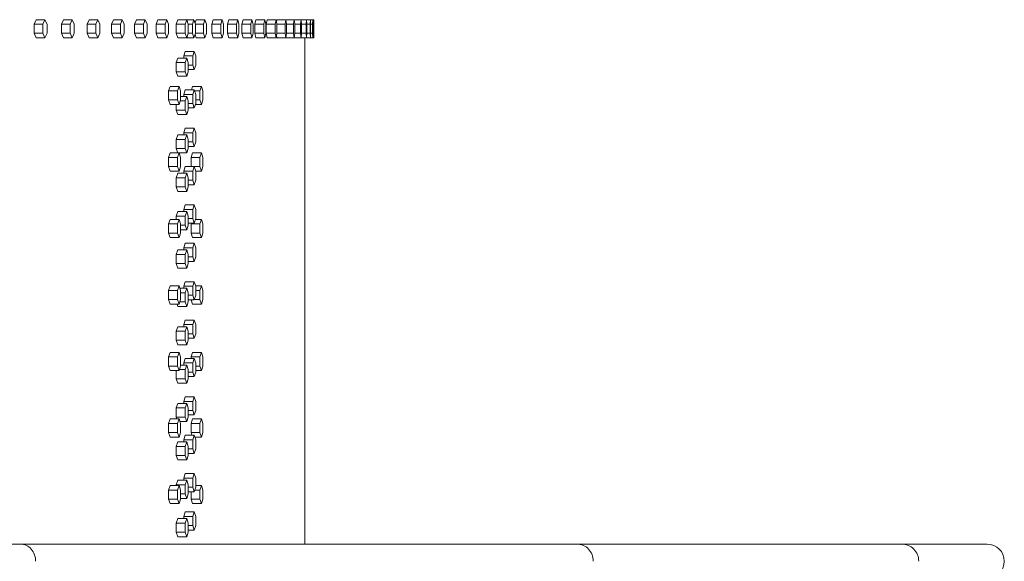
# Model space of a CAD drawing. Units: inches. Extents: x 100 to 2620, y 60 to 1700.
# Drawn here: x 1126 to 1180, y 886 to 916 of the extents above; entities that cross this region are included whole.
import ezdxf

# ---------------------------------------------------------------- set-up
doc = ezdxf.new("R2010")
doc.units = ezdxf.units.IN
doc.header["$LTSCALE"] = 80
doc.header["$MEASUREMENT"] = 0
doc.layers.add('Visible (ANSI)', color=7, linetype='Continuous', lineweight=15)

msp = doc.modelspace()

# ---------------------------------------------------------------- linework, layer by layer
at = {"layer": 'Visible (ANSI)'}
for p, q in [((1126.98736, 915.81199), (1127.11022, 916.06199)), ((1127.11022, 916.06199), (1127.58967, 916.06199)), ((1127.58967, 916.06199), (1127.46681, 915.81199)), ((1127.71253, 915.81199), (1127.58967, 916.06199)), ((1128.49193, 915.81199), (1128.60853, 916.06199)), ((1128.60853, 916.06199), (1129.09006, 916.06199)), ((1129.09006, 916.06199), (1128.97346, 915.81199)), ((1129.20666, 915.81199), (1129.09006, 916.06199)), ((1129.918, 915.81199), (1130.0283, 916.06199)), ((1130.0283, 916.06199), (1130.51181, 916.06199)), ((1130.51181, 916.06199), (1130.4015, 915.81199)), ((1130.62212, 915.81199), (1130.51181, 916.06199)), ((1131.26523, 915.81199), (1131.36923, 916.06199)), ((1131.36923, 916.06199), (1131.85459, 916.06199)), ((1131.85459, 916.06199), (1131.7506, 915.81199)), ((1131.95859, 915.81199), (1131.85459, 916.06199)), ((1132.53334, 915.81199), (1132.631, 916.06199)), ((1132.631, 916.06199), (1133.11812, 916.06199)), ((1133.11812, 916.06199), (1133.02046, 915.81199)), ((1133.21577, 915.81199), (1133.11812, 916.06199)), ((1133.72202, 915.81199), (1133.81332, 916.06199)), ((1133.81332, 916.06199), (1134.30208, 916.06199)), ((1134.30208, 916.06199), (1134.21078, 915.81199)), ((1134.39338, 915.81199), (1134.30208, 916.06199)), ((1134.83102, 915.81199), (1134.91594, 916.06199)), ((1134.91594, 916.06199), (1135.40623, 916.06199)), ((1135.40623, 916.06199), (1135.32131, 915.81199)), ((1135.40623, 916.06199), (1135.80332, 916.06199)), ((1135.49115, 915.81199), (1135.40623, 916.06199)), ((1135.80332, 916.06199), (1135.72082, 915.81199)), ((1135.88582, 915.81199), (1135.80332, 916.06199)), ((1135.86165, 915.88521), (1135.91727, 916.06199)), ((1135.91727, 916.06199), (1136.40895, 916.06199)), ((1136.40895, 916.06199), (1136.33029, 915.81199)), ((1136.48761, 915.81199), (1136.40895, 916.06199)), ((1136.78924, 915.81199), (1136.86148, 916.06199)), ((1136.86148, 916.06199), (1137.35447, 916.06199)), ((1137.35447, 916.06199), (1137.28223, 915.81199)), ((1137.42672, 915.81199), (1137.35447, 916.06199)), ((1137.65948, 915.81199), (1137.72529, 916.06199)), ((1137.72529, 916.06199), (1138.21948, 916.06199)), ((1138.21948, 916.06199), (1138.15367, 915.81199)), ((1138.28529, 915.81199), (1138.21948, 916.06199)), ((1138.44914, 915.81199), (1138.50851, 916.06199)), ((1138.50851, 916.06199), (1139.00379, 916.06199)), ((1139.00379, 916.06199), (1138.94442, 915.81199)), ((1139.06315, 915.81199), (1139.00379, 916.06199)), ((1139.15805, 915.81199), (1139.21095, 916.06199)), ((1139.21095, 916.06199), (1139.7072, 916.06199)), ((1139.7072, 916.06199), (1139.6543, 915.81199)), ((1139.7601, 915.81199), (1139.7072, 916.06199)), ((1139.78603, 915.81199), (1139.83246, 916.06199)), ((1139.83246, 916.06199), (1140.32958, 916.06199)), ((1140.32958, 916.06199), (1140.28315, 915.81199)), ((1140.376, 915.81199), (1140.32958, 916.06199)), ((1140.35286, 915.9366), (1140.3729, 916.06199)), ((1140.3729, 916.06199), (1140.87077, 916.06199)), ((1140.87077, 916.06199), (1140.83082, 915.81199)), ((1140.87077, 916.06199), (1141.33065, 916.06199)), ((1140.91071, 915.81199), (1140.87077, 916.06199)), ((1141.33065, 916.06199), (1141.29719, 915.81199)), ((1141.33065, 916.06199), (1141.70912, 916.06199)), ((1141.3641, 915.81199), (1141.33065, 916.06199)), ((1141.70912, 916.06199), (1141.68216, 915.81199)), ((1141.70912, 916.06199), (1142.00609, 916.06199)), ((1141.73607, 915.81199), (1141.70912, 916.06199)), ((1142.00609, 916.06199), (1141.98564, 915.81199)), ((1142.00609, 916.06199), (1142.22149, 916.06199)), ((1142.02653, 915.81199), (1142.00609, 916.06199)), ((1142.22149, 916.06199), (1142.20756, 915.81199)), ((1142.22149, 916.06199), (1142.35529, 916.06199)), ((1142.23543, 915.81199), (1142.22149, 916.06199)), ((1142.35529, 916.06199), (1142.34787, 915.81199)), ((1142.35529, 916.06199), (1142.40744, 916.06199)), ((1142.36271, 915.81199), (1142.35529, 916.06199)), ((1142.40744, 916.06199), (1142.40653, 915.81199)), ((1142.40834, 915.81199), (1142.40744, 916.06199)), ((1126.98736, 915.31199), (1126.98736, 915.81199)), ((1126.98736, 915.81199), (1127.46681, 915.81199)), ((1127.11022, 915.06199), (1126.98736, 915.31199)), ((1126.98736, 915.31199), (1127.46681, 915.31199)), ((1127.46681, 915.81199), (1127.46681, 915.31199)), ((1127.46681, 915.31199), (1127.58967, 915.06199)), ((1127.58967, 915.06199), (1127.71253, 915.31199)), ((1127.71253, 915.31199), (1127.71253, 915.81199)), ((1128.49193, 915.31199), (1128.49193, 915.81199)), ((1128.49193, 915.81199), (1128.97346, 915.81199)), ((1128.60853, 915.06199), (1128.49193, 915.31199)), ((1128.49193, 915.31199), (1128.97346, 915.31199)), ((1128.97346, 915.81199), (1128.97346, 915.31199)), ((1128.97346, 915.31199), (1129.09006, 915.06199)), ((1129.09006, 915.06199), (1129.20666, 915.31199)), ((1129.20666, 915.31199), (1129.20666, 915.81199)), ((1129.918, 915.31199), (1129.918, 915.81199)), ((1129.918, 915.81199), (1130.4015, 915.81199)), ((1130.0283, 915.06199), (1129.918, 915.31199)), ((1129.918, 915.31199), (1130.4015, 915.31199)), ((1130.4015, 915.81199), (1130.4015, 915.31199)), ((1130.4015, 915.31199), (1130.51181, 915.06199)), ((1130.51181, 915.06199), (1130.62212, 915.31199)), ((1130.62212, 915.31199), (1130.62212, 915.81199)), ((1131.26523, 915.31199), (1131.26523, 915.81199)), ((1131.26523, 915.81199), (1131.7506, 915.81199)), ((1131.36923, 915.06199), (1131.26523, 915.31199)), ((1131.26523, 915.31199), (1131.7506, 915.31199)), ((1131.7506, 915.81199), (1131.7506, 915.31199)), ((1131.7506, 915.31199), (1131.85459, 915.06199)), ((1131.85459, 915.06199), (1131.95859, 915.31199)), ((1131.95859, 915.31199), (1131.95859, 915.81199)), ((1132.53334, 915.31199), (1132.53334, 915.81199)), ((1132.53334, 915.81199), (1133.02046, 915.81199)), ((1132.631, 915.06199), (1132.53334, 915.31199)), ((1132.53334, 915.31199), (1133.02046, 915.31199)), ((1133.02046, 915.81199), (1133.02046, 915.31199)), ((1133.02046, 915.31199), (1133.11812, 915.06199)), ((1133.11812, 915.06199), (1133.21577, 915.31199)), ((1133.21577, 915.31199), (1133.21577, 915.81199)), ((1133.72202, 915.31199), (1133.72202, 915.81199)), ((1133.72202, 915.81199), (1134.21078, 915.81199)), ((1133.81332, 915.06199), (1133.72202, 915.31199)), ((1133.72202, 915.31199), (1134.21078, 915.31199)), ((1134.21078, 915.81199), (1134.21078, 915.31199)), ((1134.21078, 915.31199), (1134.30208, 915.06199)), ((1134.30208, 915.06199), (1134.39338, 915.31199)), ((1134.39338, 915.31199), (1134.39338, 915.81199)), ((1134.83102, 915.31199), (1134.83102, 915.81199)), ((1134.83102, 915.81199), (1135.32131, 915.81199)), ((1134.91594, 915.06199), (1134.83102, 915.31199)), ((1134.83102, 915.31199), (1135.32131, 915.31199)), ((1135.32131, 915.81199), (1135.32131, 915.31199)), ((1135.32131, 915.31199), (1135.40623, 915.06199)), ((1135.40623, 915.06199), (1135.49115, 915.31199)), ((1135.49115, 915.81199), (1135.72082, 915.81199)), ((1135.49115, 915.31199), (1135.49115, 915.81199)), ((1135.49115, 915.31199), (1135.72082, 915.31199)), ((1135.72082, 915.81199), (1135.72082, 915.31199)), ((1135.72082, 915.31199), (1135.80332, 915.06199)), ((1135.80332, 915.06199), (1135.88582, 915.31199)), ((1135.88582, 915.31199), (1135.88582, 915.81199)), ((1135.88582, 915.81199), (1136.33029, 915.81199)), ((1135.88582, 915.31199), (1136.33029, 915.31199)), ((1136.33029, 915.81199), (1136.33029, 915.31199)), ((1136.33029, 915.31199), (1136.40895, 915.06199)), ((1136.40895, 915.06199), (1136.48761, 915.31199)), ((1136.48761, 915.31199), (1136.48761, 915.81199)), ((1136.78924, 915.31199), (1136.78924, 915.81199)), ((1136.78924, 915.81199), (1137.28223, 915.81199)), ((1136.86148, 915.06199), (1136.78924, 915.31199)), ((1136.78924, 915.31199), (1137.28223, 915.31199)), ((1137.28223, 915.81199), (1137.28223, 915.31199)), ((1137.28223, 915.31199), (1137.35447, 915.06199)), ((1137.35447, 915.06199), (1137.42672, 915.31199)), ((1137.42672, 915.31199), (1137.42672, 915.81199)), ((1137.65948, 915.31199), (1137.65948, 915.81199)), ((1137.65948, 915.81199), (1138.15367, 915.81199)), ((1137.72529, 915.06199), (1137.65948, 915.31199)), ((1137.65948, 915.31199), (1138.15367, 915.31199)), ((1138.15367, 915.81199), (1138.15367, 915.31199)), ((1138.15367, 915.31199), (1138.21948, 915.06199)), ((1138.21948, 915.06199), (1138.28529, 915.31199)), ((1138.28529, 915.31199), (1138.28529, 915.81199)), ((1138.44914, 915.31199), (1138.44914, 915.81199)), ((1138.44914, 915.81199), (1138.94442, 915.81199)), ((1138.50851, 915.06199), (1138.44914, 915.31199)), ((1138.44914, 915.31199), (1138.94442, 915.31199)), ((1138.94442, 915.81199), (1138.94442, 915.31199)), ((1138.94442, 915.31199), (1139.00379, 915.06199)), ((1139.00379, 915.06199), (1139.06315, 915.31199)), ((1139.06315, 915.31199), (1139.06315, 915.81199)), ((1139.15805, 915.31199), (1139.15805, 915.81199)), ((1139.15805, 915.81199), (1139.6543, 915.81199)), ((1139.21095, 915.06199), (1139.15805, 915.31199)), ((1139.15805, 915.31199), (1139.6543, 915.31199)), ((1139.6543, 915.81199), (1139.6543, 915.31199)), ((1139.6543, 915.31199), (1139.7072, 915.06199)), ((1139.7072, 915.06199), (1139.7601, 915.31199)), ((1139.7601, 915.31199), (1139.7601, 915.81199)), ((1139.78603, 915.31199), (1139.78603, 915.81199)), ((1139.78603, 915.81199), (1140.28315, 915.81199)), ((1139.83246, 915.06199), (1139.78603, 915.31199)), ((1139.78603, 915.31199), (1140.28315, 915.31199)), ((1140.28315, 915.81199), (1140.28315, 915.31199)), ((1140.28315, 915.31199), (1140.32958, 915.06199)), ((1140.32958, 915.06199), (1140.376, 915.31199)), ((1140.376, 915.81199), (1140.83082, 915.81199)), ((1140.376, 915.31199), (1140.376, 915.81199)), ((1140.376, 915.31199), (1140.83082, 915.31199)), ((1140.83082, 915.81199), (1140.83082, 915.31199)), ((1140.83082, 915.31199), (1140.87077, 915.06199)), ((1140.87077, 915.06199), (1140.91071, 915.31199)), ((1140.91071, 915.81199), (1141.29719, 915.81199)), ((1140.91071, 915.31199), (1140.91071, 915.81199)), ((1140.91071, 915.31199), (1141.29719, 915.31199)), ((1141.29719, 915.81199), (1141.29719, 915.31199)), ((1141.29719, 915.31199), (1141.33065, 915.06199)), ((1141.33065, 915.06199), (1141.3641, 915.31199)), ((1141.3641, 915.81199), (1141.68216, 915.81199)), ((1141.3641, 915.31199), (1141.3641, 915.81199)), ((1141.3641, 915.31199), (1141.68216, 915.31199)), ((1141.68216, 915.81199), (1141.68216, 915.31199)), ((1141.68216, 915.31199), (1141.70912, 915.06199)), ((1141.70912, 915.06199), (1141.73607, 915.31199)), ((1141.73607, 915.81199), (1141.98564, 915.81199)), ((1141.73607, 915.31199), (1141.73607, 915.81199)), ((1141.73607, 915.31199), (1141.98564, 915.31199)), ((1141.98564, 915.81199), (1141.98564, 915.31199)), ((1141.98564, 915.31199), (1142.00609, 915.06199)), ((1142.00609, 915.06199), (1142.02653, 915.31199)), ((1142.02653, 915.81199), (1142.20756, 915.81199)), ((1142.02653, 915.31199), (1142.02653, 915.81199)), ((1142.02653, 915.31199), (1142.20756, 915.31199)), ((1142.20756, 915.81199), (1142.20756, 915.31199)), ((1142.20756, 915.31199), (1142.22149, 915.06199)), ((1142.22149, 915.06199), (1142.23543, 915.31199)), ((1142.23543, 915.81199), (1142.34787, 915.81199)), ((1142.23543, 915.31199), (1142.23543, 915.81199)), ((1142.23543, 915.31199), (1142.34787, 915.31199)), ((1142.34787, 915.81199), (1142.34787, 915.31199)), ((1142.34787, 915.31199), (1142.35529, 915.06199)), ((1142.35529, 915.06199), (1142.36271, 915.31199)), ((1142.36271, 915.81199), (1142.40653, 915.81199)), ((1142.36271, 915.31199), (1142.36271, 915.81199)), ((1142.36271, 915.31199), (1142.40653, 915.31199)), ((1142.40653, 915.81199), (1142.40653, 915.31199)), ((1142.40653, 915.31199), (1142.40744, 915.06199)), ((1142.40744, 915.06199), (1142.40834, 915.31199)), ((1142.40834, 915.31199), (1142.40834, 915.81199)), ((1127.11022, 915.06199), (1127.58967, 915.06199)), ((1128.60853, 915.06199), (1129.09006, 915.06199)), ((1130.0283, 915.06199), (1130.51181, 915.06199)), ((1131.36923, 915.06199), (1131.85459, 915.06199)), ((1132.631, 915.06199), (1133.11812, 915.06199)), ((1133.81332, 915.06199), (1134.30208, 915.06199)), ((1134.91594, 915.06199), (1135.40623, 915.06199)), ((1135.40623, 915.06199), (1135.80332, 915.06199)), ((1135.91727, 915.06199), (1135.86165, 915.23876)), ((1135.91727, 915.06199), (1136.40895, 915.06199)), ((1136.86148, 915.06199), (1137.35447, 915.06199)), ((1137.72529, 915.06199), (1138.21948, 915.06199)), ((1138.50851, 915.06199), (1139.00379, 915.06199)), ((1139.21095, 915.06199), (1139.7072, 915.06199)), ((1139.83246, 915.06199), (1140.32958, 915.06199)), ((1140.3729, 915.06199), (1140.35286, 915.18738)), ((1140.3729, 915.06199), (1140.87077, 915.06199)), ((1140.87077, 915.06199), (1141.33065, 915.06199)), ((1141.33065, 915.06199), (1141.70912, 915.06199)), ((1141.70912, 915.06199), (1142.00609, 915.06199)), ((1141.90822, 887.16189), (1141.90822, 915.06199)), ((1142.00609, 915.06199), (1142.22149, 915.06199)), ((1142.22149, 915.06199), (1142.35529, 915.06199)), ((1142.35529, 915.06199), (1142.40744, 915.06199)), ((1135.24387, 914.06199), (1135.32628, 914.31199)), ((1135.32628, 914.31199), (1135.81715, 914.31199)), ((1135.81715, 914.31199), (1135.73473, 914.06199)), ((1135.89956, 914.06199), (1135.81715, 914.31199)), ((1134.83102, 913.69699), (1134.91594, 913.94699)), ((1134.83102, 913.19699), (1134.83102, 913.69699)), ((1134.83102, 913.69699), (1135.32131, 913.69699)), ((1134.91594, 913.94699), (1135.40623, 913.94699)), ((1135.24387, 913.94699), (1135.24387, 914.06199)), ((1135.24387, 914.06199), (1135.73473, 914.06199)), ((1135.40623, 913.94699), (1135.32131, 913.69699)), ((1135.32131, 913.69699), (1135.32131, 913.19699)), ((1135.49115, 913.69699), (1135.40623, 913.94699)), ((1135.49115, 913.19699), (1135.49115, 913.69699)), ((1135.73473, 914.06199), (1135.73473, 913.56199)), ((1135.89956, 913.56199), (1135.89956, 914.06199)), ((1134.91594, 912.94699), (1134.83102, 913.19699)), ((1134.83102, 913.19699), (1135.32131, 913.19699)), ((1135.32131, 913.19699), (1135.40623, 912.94699)), ((1135.40623, 912.94699), (1135.49115, 913.19699)), ((1135.49115, 913.56199), (1135.73473, 913.56199)), ((1135.49115, 913.31199), (1135.81715, 913.31199)), ((1135.73473, 913.56199), (1135.81715, 913.31199)), ((1135.81715, 913.31199), (1135.89956, 913.56199)), ((1134.91594, 912.94699), (1135.40623, 912.94699)), ((1134.40561, 912.13699), (1134.49304, 912.38699)), ((1134.40561, 911.63699), (1134.40561, 912.13699)), ((1134.40561, 912.13699), (1134.89532, 912.13699)), ((1134.49304, 912.38699), (1134.98274, 912.38699)), ((1134.98274, 912.38699), (1134.89532, 912.13699)), ((1134.89532, 912.13699), (1134.89532, 911.63699)), ((1135.07016, 912.13699), (1134.98274, 912.38699)), ((1135.07016, 911.63699), (1135.07016, 912.13699)), ((1135.24387, 911.94699), (1135.32628, 912.19699)), ((1135.32628, 912.19699), (1135.81715, 912.19699)), ((1135.66409, 912.19699), (1135.72481, 912.38699)), ((1135.72481, 912.38699), (1136.21623, 912.38699)), ((1135.81715, 912.19699), (1135.73473, 911.94699)), ((1135.89956, 911.94699), (1135.81715, 912.19699)), ((1135.83692, 912.13699), (1136.13633, 912.13699)), ((1136.21623, 912.38699), (1136.13633, 912.13699)), ((1136.13633, 912.13699), (1136.13633, 911.63699)), ((1136.29613, 912.13699), (1136.21623, 912.38699)), ((1136.29613, 911.63699), (1136.29613, 912.13699)), ((1134.49304, 911.38699), (1134.40561, 911.63699)), ((1134.40561, 911.63699), (1134.89532, 911.63699)), ((1134.89532, 911.63699), (1134.98274, 911.38699)), ((1134.98274, 911.38699), (1135.07016, 911.63699)), ((1135.05093, 911.58199), (1135.32131, 911.58199)), ((1135.07016, 911.83199), (1135.40623, 911.83199)), ((1135.24387, 911.83199), (1135.24387, 911.94699)), ((1135.24387, 911.94699), (1135.73473, 911.94699)), ((1135.40623, 911.83199), (1135.32131, 911.58199)), ((1135.32131, 911.58199), (1135.32131, 911.08199)), ((1135.49115, 911.58199), (1135.40623, 911.83199)), ((1135.49115, 911.08199), (1135.49115, 911.58199)), ((1135.73473, 911.94699), (1135.73473, 911.44699)), ((1135.89956, 911.44699), (1135.89956, 911.94699)), ((1135.89956, 911.63699), (1136.13633, 911.63699)), ((1136.13633, 911.63699), (1136.21623, 911.38699)), ((1136.21623, 911.38699), (1136.29613, 911.63699)), ((1134.49304, 911.38699), (1134.98274, 911.38699)), ((1134.83102, 911.08199), (1134.83102, 911.38699)), ((1134.91594, 910.83199), (1134.83102, 911.08199)), ((1134.83102, 911.08199), (1135.32131, 911.08199)), ((1135.32131, 911.08199), (1135.40623, 910.83199)), ((1135.40623, 910.83199), (1135.49115, 911.08199)), ((1135.49115, 911.44699), (1135.73473, 911.44699)), ((1135.49115, 911.19699), (1135.81715, 911.19699)), ((1135.73473, 911.44699), (1135.81715, 911.19699)), ((1135.81715, 911.19699), (1135.89956, 911.44699)), ((1135.87978, 911.38699), (1136.21623, 911.38699)), ((1134.91594, 910.83199), (1135.40623, 910.83199)), ((1135.24387, 909.83199), (1135.32628, 910.08199)), ((1135.32628, 910.08199), (1135.81715, 910.08199)), ((1135.81715, 910.08199), (1135.73473, 909.83199)), ((1135.89956, 909.83199), (1135.81715, 910.08199)), ((1134.83102, 909.46699), (1134.91594, 909.71699)), ((1134.83102, 908.96699), (1134.83102, 909.46699)), ((1134.83102, 909.46699), (1135.32131, 909.46699)), ((1134.91594, 909.71699), (1135.40623, 909.71699)), ((1135.24387, 909.71699), (1135.24387, 909.83199)), ((1135.24387, 909.83199), (1135.73473, 909.83199)), ((1135.40623, 909.71699), (1135.32131, 909.46699)), ((1135.32131, 909.46699), (1135.32131, 908.96699)), ((1135.49115, 909.46699), (1135.40623, 909.71699)), ((1135.49115, 908.96699), (1135.49115, 909.46699)), ((1135.49115, 909.33199), (1135.73473, 909.33199)), ((1135.73473, 909.83199), (1135.73473, 909.33199)), ((1135.73473, 909.33199), (1135.81715, 909.08199)), ((1135.81715, 909.08199), (1135.89956, 909.33199)), ((1135.89956, 909.33199), (1135.89956, 909.83199)), ((1134.91458, 908.72099), (1134.83102, 908.96699)), ((1134.83102, 908.96699), (1135.32131, 908.96699)), ((1135.32131, 908.96699), (1135.40623, 908.71699)), ((1135.40623, 908.71699), (1135.49115, 908.96699)), ((1135.49115, 909.08199), (1135.81715, 909.08199)), ((1134.40561, 908.47099), (1134.49304, 908.72099)), ((1134.40561, 907.97099), (1134.40561, 908.47099)), ((1134.40561, 908.47099), (1134.89532, 908.47099)), ((1134.49304, 908.72099), (1134.98274, 908.72099)), ((1134.98274, 908.72099), (1134.89532, 908.47099)), ((1134.89532, 908.47099), (1134.89532, 907.97099)), ((1135.07016, 908.47099), (1134.98274, 908.72099)), ((1134.98414, 908.71699), (1135.40623, 908.71699)), ((1135.07016, 907.97099), (1135.07016, 908.47099)), ((1135.64491, 908.47099), (1135.72481, 908.72099)), ((1135.64491, 907.97099), (1135.64491, 908.47099)), ((1135.64491, 908.47099), (1136.13633, 908.47099)), ((1135.72481, 908.72099), (1136.21623, 908.72099)), ((1136.21623, 908.72099), (1136.13633, 908.47099)), ((1136.13633, 908.47099), (1136.13633, 907.97099)), ((1136.29613, 908.47099), (1136.21623, 908.72099)), ((1136.29613, 907.97099), (1136.29613, 908.47099)), ((1134.49304, 907.72099), (1134.40561, 907.97099)), ((1134.40561, 907.97099), (1134.89532, 907.97099)), ((1134.49304, 907.72099), (1134.98274, 907.72099)), ((1134.89532, 907.97099), (1134.98274, 907.72099)), ((1134.98274, 907.72099), (1135.07016, 907.97099)), ((1135.24387, 907.71699), (1135.32628, 907.96699)), ((1135.24387, 907.60199), (1135.24387, 907.71699)), ((1135.24387, 907.71699), (1135.73473, 907.71699)), ((1135.32628, 907.96699), (1135.81715, 907.96699)), ((1135.64619, 907.96699), (1135.64491, 907.97099)), ((1135.64491, 907.97099), (1136.13633, 907.97099)), ((1135.81715, 907.96699), (1135.73473, 907.71699)), ((1135.73473, 907.71699), (1135.73473, 907.21699)), ((1135.89956, 907.71699), (1135.81715, 907.96699)), ((1135.89824, 907.72099), (1136.21623, 907.72099)), ((1135.89956, 907.21699), (1135.89956, 907.71699)), ((1136.13633, 907.97099), (1136.21623, 907.72099)), ((1136.21623, 907.72099), (1136.29613, 907.97099)), ((1134.83102, 907.35199), (1134.91594, 907.60199)), ((1134.83102, 906.85199), (1134.83102, 907.35199)), ((1134.83102, 907.35199), (1135.32131, 907.35199)), ((1134.91594, 907.60199), (1135.40623, 907.60199)), ((1135.40623, 907.60199), (1135.32131, 907.35199)), ((1135.32131, 907.35199), (1135.32131, 906.85199)), ((1135.49115, 907.35199), (1135.40623, 907.60199)), ((1135.49115, 906.85199), (1135.49115, 907.35199)), ((1135.49115, 907.21699), (1135.73473, 907.21699)), ((1135.73473, 907.21699), (1135.81715, 906.96699)), ((1135.81715, 906.96699), (1135.89956, 907.21699)), ((1134.91594, 906.60199), (1134.83102, 906.85199)), ((1134.83102, 906.85199), (1135.32131, 906.85199)), ((1134.91594, 906.60199), (1135.40623, 906.60199)), ((1135.32131, 906.85199), (1135.40623, 906.60199)), ((1135.40623, 906.60199), (1135.49115, 906.85199)), ((1135.49115, 906.96699), (1135.81715, 906.96699)), ((1135.24387, 905.60199), (1135.32628, 905.85199)), ((1135.24387, 905.48699), (1135.24387, 905.60199)), ((1135.24387, 905.60199), (1135.73473, 905.60199)), ((1135.32628, 905.85199), (1135.81715, 905.85199)), ((1135.81715, 905.85199), (1135.73473, 905.60199)), ((1135.73473, 905.60199), (1135.73473, 905.10199)), ((1135.89956, 905.60199), (1135.81715, 905.85199)), ((1135.89956, 905.10199), (1135.89956, 905.60199)), ((1134.40561, 904.80499), (1134.49304, 905.05499)), ((1134.49304, 905.05499), (1134.98274, 905.05499)), ((1134.83102, 905.23699), (1134.91594, 905.48699)), ((1134.83102, 905.05499), (1134.83102, 905.23699)), ((1134.83102, 905.23699), (1135.32131, 905.23699)), ((1134.98274, 905.05499), (1134.89532, 904.80499)), ((1134.91594, 905.48699), (1135.40623, 905.48699)), ((1135.07016, 904.80499), (1134.98274, 905.05499)), ((1135.40623, 905.48699), (1135.32131, 905.23699)), ((1135.32131, 905.23699), (1135.32131, 904.73699)), ((1135.49115, 905.23699), (1135.40623, 905.48699)), ((1135.49115, 904.73699), (1135.49115, 905.23699)), ((1135.49115, 905.10199), (1135.73473, 905.10199)), ((1135.73473, 905.10199), (1135.81715, 904.85199)), ((1135.81715, 904.85199), (1135.89956, 905.10199)), ((1135.88407, 905.05499), (1136.21623, 905.05499)), ((1136.21623, 905.05499), (1136.13633, 904.80499)), ((1136.29613, 904.80499), (1136.21623, 905.05499)), ((1134.40561, 904.30499), (1134.40561, 904.80499)), ((1134.40561, 904.80499), (1134.89532, 904.80499)), ((1134.89532, 904.80499), (1134.89532, 904.30499)), ((1135.07016, 904.30499), (1135.07016, 904.80499)), ((1135.07016, 904.73699), (1135.32131, 904.73699)), ((1135.07016, 904.48699), (1135.40623, 904.48699)), ((1135.32131, 904.73699), (1135.40623, 904.48699)), ((1135.40623, 904.48699), (1135.49115, 904.73699)), ((1135.49115, 904.85199), (1135.81715, 904.85199)), ((1135.64491, 904.80499), (1135.65993, 904.85199)), ((1135.64491, 904.30499), (1135.64491, 904.80499)), ((1135.64491, 904.80499), (1136.13633, 904.80499)), ((1136.13633, 904.80499), (1136.13633, 904.30499)), ((1136.29613, 904.30499), (1136.29613, 904.80499)), ((1134.49304, 904.05499), (1134.40561, 904.30499)), ((1134.40561, 904.30499), (1134.89532, 904.30499)), ((1134.49304, 904.05499), (1134.98274, 904.05499)), ((1134.89532, 904.30499), (1134.98274, 904.05499)), ((1134.98274, 904.05499), (1135.07016, 904.30499)), ((1135.72481, 904.05499), (1135.64491, 904.30499)), ((1135.64491, 904.30499), (1136.13633, 904.30499)), ((1135.72481, 904.05499), (1136.21623, 904.05499)), ((1136.13633, 904.30499), (1136.21623, 904.05499)), ((1136.21623, 904.05499), (1136.29613, 904.30499)), ((1134.83102, 903.12199), (1134.91594, 903.37199)), ((1134.91594, 903.37199), (1135.40623, 903.37199)), ((1135.24387, 903.48699), (1135.32628, 903.73699)), ((1135.24387, 903.37199), (1135.24387, 903.48699)), ((1135.24387, 903.48699), (1135.73473, 903.48699)), ((1135.40623, 903.37199), (1135.32131, 903.12199)), ((1135.32628, 903.73699), (1135.81715, 903.73699)), ((1135.49115, 903.12199), (1135.40623, 903.37199)), ((1135.81715, 903.73699), (1135.73473, 903.48699)), ((1135.73473, 903.48699), (1135.73473, 902.98699)), ((1135.89956, 903.48699), (1135.81715, 903.73699)), ((1135.89956, 902.98699), (1135.89956, 903.48699)), ((1134.83102, 902.62199), (1134.83102, 903.12199)), ((1134.83102, 903.12199), (1135.32131, 903.12199)), ((1135.32131, 903.12199), (1135.32131, 902.62199)), ((1135.49115, 902.62199), (1135.49115, 903.12199)), ((1135.49115, 902.98699), (1135.73473, 902.98699)), ((1135.73473, 902.98699), (1135.81715, 902.73699)), ((1135.81715, 902.73699), (1135.89956, 902.98699)), ((1134.91594, 902.37199), (1134.83102, 902.62199)), ((1134.83102, 902.62199), (1135.32131, 902.62199)), ((1134.91594, 902.37199), (1135.40623, 902.37199)), ((1135.32131, 902.62199), (1135.40623, 902.37199)), ((1135.40623, 902.37199), (1135.49115, 902.62199)), ((1135.49115, 902.73699), (1135.81715, 902.73699)), ((1134.40561, 901.13899), (1134.49304, 901.38899)), ((1134.49304, 901.38899), (1134.98274, 901.38899)), ((1134.98274, 901.38899), (1134.89532, 901.13899)), ((1135.07016, 901.13899), (1134.98274, 901.38899)), ((1135.0289, 901.25699), (1135.40623, 901.25699)), ((1135.24387, 901.37199), (1135.32628, 901.62199)), ((1135.24387, 901.25699), (1135.24387, 901.37199)), ((1135.24387, 901.37199), (1135.73473, 901.37199)), ((1135.40623, 901.25699), (1135.32131, 901.00699)), ((1135.32628, 901.62199), (1135.81715, 901.62199)), ((1135.49115, 901.00699), (1135.40623, 901.25699)), ((1135.81715, 901.62199), (1135.73473, 901.37199)), ((1135.73473, 901.37199), (1135.73473, 900.87199)), ((1135.89956, 901.37199), (1135.81715, 901.62199)), ((1135.89396, 901.38899), (1136.21623, 901.38899)), ((1135.89956, 900.87199), (1135.89956, 901.37199)), ((1136.21623, 901.38899), (1136.13633, 901.13899)), ((1136.29613, 901.13899), (1136.21623, 901.38899)), ((1134.40561, 900.63899), (1134.40561, 901.13899)), ((1134.40561, 901.13899), (1134.89532, 901.13899)), ((1134.49304, 900.38899), (1134.40561, 900.63899)), ((1134.40561, 900.63899), (1134.89532, 900.63899)), ((1134.89532, 901.13899), (1134.89532, 900.63899)), ((1134.89532, 900.63899), (1134.98274, 900.38899)), ((1134.98274, 900.38899), (1135.07016, 900.63899)), ((1135.07016, 900.63899), (1135.07016, 901.13899)), ((1135.07016, 901.00699), (1135.32131, 901.00699)), ((1135.32131, 901.00699), (1135.32131, 900.50699)), ((1135.49115, 900.50699), (1135.49115, 901.00699)), ((1135.49115, 900.87199), (1135.73473, 900.87199)), ((1135.73473, 900.87199), (1135.81715, 900.62199)), ((1135.81715, 900.62199), (1135.89956, 900.87199)), ((1135.82275, 900.63899), (1136.13633, 900.63899)), ((1135.89956, 901.13899), (1136.13633, 901.13899)), ((1136.13633, 901.13899), (1136.13633, 900.63899)), ((1136.13633, 900.63899), (1136.21623, 900.38899)), ((1136.21623, 900.38899), (1136.29613, 900.63899)), ((1136.29613, 900.63899), (1136.29613, 901.13899)), ((1134.49304, 900.38899), (1134.98274, 900.38899)), ((1134.91594, 900.25699), (1134.8711, 900.38899)), ((1134.91594, 900.25699), (1135.40623, 900.25699)), ((1135.024, 900.50699), (1135.32131, 900.50699)), ((1135.32131, 900.50699), (1135.40623, 900.25699)), ((1135.40623, 900.25699), (1135.49115, 900.50699)), ((1135.49115, 900.62199), (1135.81715, 900.62199)), ((1135.72481, 900.38899), (1135.65035, 900.62199)), ((1135.72481, 900.38899), (1136.21623, 900.38899)), ((1134.83102, 898.89199), (1134.91594, 899.14199)), ((1134.91594, 899.14199), (1135.40623, 899.14199)), ((1135.24387, 899.25699), (1135.32628, 899.50699)), ((1135.24387, 899.14199), (1135.24387, 899.25699)), ((1135.24387, 899.25699), (1135.73473, 899.25699)), ((1135.40623, 899.14199), (1135.32131, 898.89199)), ((1135.32628, 899.50699), (1135.81715, 899.50699)), ((1135.49115, 898.89199), (1135.40623, 899.14199)), ((1135.81715, 899.50699), (1135.73473, 899.25699)), ((1135.73473, 899.25699), (1135.73473, 898.75699)), ((1135.89956, 899.25699), (1135.81715, 899.50699)), ((1135.89956, 898.75699), (1135.89956, 899.25699)), ((1134.83102, 898.39199), (1134.83102, 898.89199)), ((1134.83102, 898.89199), (1135.32131, 898.89199)), ((1135.32131, 898.89199), (1135.32131, 898.39199)), ((1135.49115, 898.39199), (1135.49115, 898.89199)), ((1135.49115, 898.75699), (1135.73473, 898.75699)), ((1135.49115, 898.50699), (1135.81715, 898.50699)), ((1135.73473, 898.75699), (1135.81715, 898.50699)), ((1135.81715, 898.50699), (1135.89956, 898.75699)), ((1134.91594, 898.14199), (1134.83102, 898.39199)), ((1134.83102, 898.39199), (1135.32131, 898.39199)), ((1134.91594, 898.14199), (1135.40623, 898.14199)), ((1135.32131, 898.39199), (1135.40623, 898.14199)), ((1135.40623, 898.14199), (1135.49115, 898.39199)), ((1134.40561, 897.47299), (1134.49304, 897.72299)), ((1134.40561, 896.97299), (1134.40561, 897.47299)), ((1134.40561, 897.47299), (1134.89532, 897.47299)), ((1134.49304, 897.72299), (1134.98274, 897.72299)), ((1134.98274, 897.72299), (1134.89532, 897.47299)), ((1134.89532, 897.47299), (1134.89532, 896.97299)), ((1135.07016, 897.47299), (1134.98274, 897.72299)), ((1135.07016, 896.97299), (1135.07016, 897.47299)), ((1135.24387, 897.14199), (1135.32628, 897.39199)), ((1135.32628, 897.39199), (1135.81715, 897.39199)), ((1135.64491, 897.47299), (1135.72481, 897.72299)), ((1135.64491, 897.39199), (1135.64491, 897.47299)), ((1135.64491, 897.47299), (1136.13633, 897.47299)), ((1135.72481, 897.72299), (1136.21623, 897.72299)), ((1135.81715, 897.39199), (1135.73473, 897.14199)), ((1135.89956, 897.14199), (1135.81715, 897.39199)), ((1136.21623, 897.72299), (1136.13633, 897.47299)), ((1136.13633, 897.47299), (1136.13633, 896.97299)), ((1136.29613, 897.47299), (1136.21623, 897.72299)), ((1136.29613, 896.97299), (1136.29613, 897.47299)), ((1134.49304, 896.72299), (1134.40561, 896.97299)), ((1134.40561, 896.97299), (1134.89532, 896.97299)), ((1134.89532, 896.97299), (1134.98274, 896.72299)), ((1134.98274, 896.72299), (1135.07016, 896.97299)), ((1135.07016, 897.02699), (1135.40623, 897.02699)), ((1135.24387, 897.02699), (1135.24387, 897.14199)), ((1135.24387, 897.14199), (1135.73473, 897.14199)), ((1135.40623, 897.02699), (1135.32131, 896.77699)), ((1135.49115, 896.77699), (1135.40623, 897.02699)), ((1135.73473, 897.14199), (1135.73473, 896.64199)), ((1135.89956, 896.64199), (1135.89956, 897.14199)), ((1135.89956, 896.97299), (1136.13633, 896.97299)), ((1136.13633, 896.97299), (1136.21623, 896.72299)), ((1136.21623, 896.72299), (1136.29613, 896.97299)), ((1134.49304, 896.72299), (1134.98274, 896.72299)), ((1134.83102, 896.27699), (1134.83102, 896.72299)), ((1135.00162, 896.77699), (1135.32131, 896.77699)), ((1135.32131, 896.77699), (1135.32131, 896.27699)), ((1135.49115, 896.27699), (1135.49115, 896.77699)), ((1135.49115, 896.64199), (1135.73473, 896.64199)), ((1135.49115, 896.39199), (1135.81715, 896.39199)), ((1135.73473, 896.64199), (1135.81715, 896.39199)), ((1135.81715, 896.39199), (1135.89956, 896.64199)), ((1135.89956, 896.72299), (1136.21623, 896.72299)), ((1134.91594, 896.02699), (1134.83102, 896.27699)), ((1134.83102, 896.27699), (1135.32131, 896.27699)), ((1134.91594, 896.02699), (1135.40623, 896.02699)), ((1135.32131, 896.27699), (1135.40623, 896.02699)), ((1135.40623, 896.02699), (1135.49115, 896.27699)), ((1135.24387, 895.02699), (1135.32628, 895.27699)), ((1135.32628, 895.27699), (1135.81715, 895.27699)), ((1135.81715, 895.27699), (1135.73473, 895.02699)), ((1135.89956, 895.02699), (1135.81715, 895.27699)), ((1134.83102, 894.66199), (1134.91594, 894.91199)), ((1134.83102, 894.16199), (1134.83102, 894.66199)), ((1134.83102, 894.66199), (1135.32131, 894.66199)), ((1134.91594, 894.91199), (1135.40623, 894.91199)), ((1135.24387, 894.91199), (1135.24387, 895.02699)), ((1135.24387, 895.02699), (1135.73473, 895.02699)), ((1135.40623, 894.91199), (1135.32131, 894.66199)), ((1135.32131, 894.66199), (1135.32131, 894.16199)), ((1135.49115, 894.66199), (1135.40623, 894.91199)), ((1135.49115, 894.16199), (1135.49115, 894.66199)), ((1135.73473, 895.02699), (1135.73473, 894.52699)), ((1135.89956, 894.52699), (1135.89956, 895.02699)), ((1134.86669, 894.05699), (1134.83102, 894.16199)), ((1134.83102, 894.16199), (1135.32131, 894.16199)), ((1135.32131, 894.16199), (1135.40623, 893.91199)), ((1135.40623, 893.91199), (1135.49115, 894.16199)), ((1135.49115, 894.52699), (1135.73473, 894.52699)), ((1135.49115, 894.27699), (1135.81715, 894.27699)), ((1135.73473, 894.52699), (1135.81715, 894.27699)), ((1135.81715, 894.27699), (1135.89956, 894.52699)), ((1134.40561, 893.80699), (1134.49304, 894.05699)), ((1134.40561, 893.30699), (1134.40561, 893.80699)), ((1134.40561, 893.80699), (1134.89532, 893.80699)), ((1134.49304, 894.05699), (1134.98274, 894.05699)), ((1134.98274, 894.05699), (1134.89532, 893.80699)), ((1134.89532, 893.80699), (1134.89532, 893.30699)), ((1135.07016, 893.80699), (1134.98274, 894.05699)), ((1135.03345, 893.91199), (1135.40623, 893.91199)), ((1135.07016, 893.30699), (1135.07016, 893.80699)), ((1135.64491, 893.80699), (1135.72481, 894.05699)), ((1135.64491, 893.30699), (1135.64491, 893.80699)), ((1135.64491, 893.80699), (1136.13633, 893.80699)), ((1135.72481, 894.05699), (1136.21623, 894.05699)), ((1136.21623, 894.05699), (1136.13633, 893.80699)), ((1136.13633, 893.80699), (1136.13633, 893.30699)), ((1136.29613, 893.80699), (1136.21623, 894.05699)), ((1136.29613, 893.30699), (1136.29613, 893.80699)), ((1134.49304, 893.05699), (1134.40561, 893.30699)), ((1134.40561, 893.30699), (1134.89532, 893.30699)), ((1134.49304, 893.05699), (1134.98274, 893.05699)), ((1134.89532, 893.30699), (1134.98274, 893.05699)), ((1134.98274, 893.05699), (1135.07016, 893.30699)), ((1135.24387, 892.91199), (1135.32628, 893.16199)), ((1135.32628, 893.16199), (1135.81715, 893.16199)), ((1135.69126, 893.16199), (1135.64491, 893.30699)), ((1135.64491, 893.30699), (1136.13633, 893.30699)), ((1135.81715, 893.16199), (1135.73473, 892.91199)), ((1135.89956, 892.91199), (1135.81715, 893.16199)), ((1135.85176, 893.05699), (1136.21623, 893.05699)), ((1136.13633, 893.30699), (1136.21623, 893.05699)), ((1136.21623, 893.05699), (1136.29613, 893.30699)), ((1134.83102, 892.54699), (1134.91594, 892.79699)), ((1134.83102, 892.04699), (1134.83102, 892.54699)), ((1134.83102, 892.54699), (1135.32131, 892.54699)), ((1134.91594, 892.79699), (1135.40623, 892.79699)), ((1135.24387, 892.79699), (1135.24387, 892.91199)), ((1135.24387, 892.91199), (1135.73473, 892.91199)), ((1135.40623, 892.79699), (1135.32131, 892.54699)), ((1135.32131, 892.54699), (1135.32131, 892.04699)), ((1135.49115, 892.54699), (1135.40623, 892.79699)), ((1135.49115, 892.04699), (1135.49115, 892.54699)), ((1135.73473, 892.91199), (1135.73473, 892.41199)), ((1135.89956, 892.41199), (1135.89956, 892.91199)), ((1134.91594, 891.79699), (1134.83102, 892.04699)), ((1134.83102, 892.04699), (1135.32131, 892.04699)), ((1135.32131, 892.04699), (1135.40623, 891.79699)), ((1135.40623, 891.79699), (1135.49115, 892.04699)), ((1135.49115, 892.41199), (1135.73473, 892.41199)), ((1135.49115, 892.16199), (1135.81715, 892.16199)), ((1135.73473, 892.41199), (1135.81715, 892.16199)), ((1135.81715, 892.16199), (1135.89956, 892.41199)), ((1134.91594, 891.79699), (1135.40623, 891.79699)), ((1135.24387, 890.79699), (1135.32628, 891.04699)), ((1135.32628, 891.04699), (1135.81715, 891.04699)), ((1135.81715, 891.04699), (1135.73473, 890.79699)), ((1135.89956, 890.79699), (1135.81715, 891.04699)), ((1134.40561, 890.14099), (1134.49304, 890.39099)), ((1134.49304, 890.39099), (1134.98274, 890.39099)), ((1134.83102, 890.43199), (1134.91594, 890.68199)), ((1134.83102, 890.39099), (1134.83102, 890.43199)), ((1134.83102, 890.43199), (1135.32131, 890.43199)), ((1134.98274, 890.39099), (1134.89532, 890.14099)), ((1134.91594, 890.68199), (1135.40623, 890.68199)), ((1135.07016, 890.14099), (1134.98274, 890.39099)), ((1135.24387, 890.68199), (1135.24387, 890.79699)), ((1135.24387, 890.79699), (1135.73473, 890.79699)), ((1135.40623, 890.68199), (1135.32131, 890.43199)), ((1135.32131, 890.43199), (1135.32131, 889.93199)), ((1135.49115, 890.43199), (1135.40623, 890.68199)), ((1135.49115, 889.93199), (1135.49115, 890.43199)), ((1135.73473, 890.79699), (1135.73473, 890.29699)), ((1135.89956, 890.29699), (1135.89956, 890.79699)), ((1135.89956, 890.39099), (1136.21623, 890.39099)), ((1136.21623, 890.39099), (1136.13633, 890.14099)), ((1136.29613, 890.14099), (1136.21623, 890.39099)), ((1134.40561, 889.64099), (1134.40561, 890.14099)), ((1134.40561, 890.14099), (1134.89532, 890.14099)), ((1134.89532, 890.14099), (1134.89532, 889.64099)), ((1135.07016, 889.64099), (1135.07016, 890.14099)), ((1135.07016, 889.93199), (1135.32131, 889.93199)), ((1135.32131, 889.93199), (1135.40623, 889.68199)), ((1135.40623, 889.68199), (1135.49115, 889.93199)), ((1135.49115, 890.29699), (1135.73473, 890.29699)), ((1135.49115, 890.04699), (1135.81715, 890.04699)), ((1135.64491, 889.64099), (1135.64491, 890.04699)), ((1135.73473, 890.29699), (1135.81715, 890.04699)), ((1135.81715, 890.04699), (1135.89956, 890.29699)), ((1135.84813, 890.14099), (1136.13633, 890.14099)), ((1136.13633, 890.14099), (1136.13633, 889.64099)), ((1136.29613, 889.64099), (1136.29613, 890.14099)), ((1134.49304, 889.39099), (1134.40561, 889.64099)), ((1134.40561, 889.64099), (1134.89532, 889.64099)), ((1134.49304, 889.39099), (1134.98274, 889.39099)), ((1134.89532, 889.64099), (1134.98274, 889.39099)), ((1134.98274, 889.39099), (1135.07016, 889.64099)), ((1135.07016, 889.68199), (1135.40623, 889.68199)), ((1135.72481, 889.39099), (1135.64491, 889.64099)), ((1135.64491, 889.64099), (1136.13633, 889.64099)), ((1135.72481, 889.39099), (1136.21623, 889.39099)), ((1136.13633, 889.64099), (1136.21623, 889.39099)), ((1136.21623, 889.39099), (1136.29613, 889.64099)), ((1135.24387, 888.68199), (1135.32628, 888.93199)), ((1135.32628, 888.93199), (1135.81715, 888.93199)), ((1135.81715, 888.93199), (1135.73473, 888.68199)), ((1135.89956, 888.68199), (1135.81715, 888.93199)), ((1134.83102, 888.31699), (1134.91594, 888.56699)), ((1134.83102, 887.81699), (1134.83102, 888.31699)), ((1134.83102, 888.31699), (1135.32131, 888.31699)), ((1134.91594, 888.56699), (1135.40623, 888.56699)), ((1135.24387, 888.56699), (1135.24387, 888.68199)), ((1135.24387, 888.68199), (1135.73473, 888.68199)), ((1135.40623, 888.56699), (1135.32131, 888.31699)), ((1135.32131, 888.31699), (1135.32131, 887.81699)), ((1135.49115, 888.31699), (1135.40623, 888.56699)), ((1135.49115, 887.81699), (1135.49115, 888.31699)), ((1135.49115, 888.18199), (1135.73473, 888.18199)), ((1135.73473, 888.68199), (1135.73473, 888.18199)), ((1135.73473, 888.18199), (1135.81715, 887.93199)), ((1135.81715, 887.93199), (1135.89956, 888.18199)), ((1135.89956, 888.18199), (1135.89956, 888.68199)), ((1134.91594, 887.56699), (1134.83102, 887.81699)), ((1134.83102, 887.81699), (1135.32131, 887.81699)), ((1135.32131, 887.81699), (1135.40623, 887.56699)), ((1135.40623, 887.56699), (1135.49115, 887.81699)), ((1135.49115, 887.93199), (1135.81715, 887.93199)), ((1126.25153, 887.16189), (1083.84856, 887.16189)), ((1156.92574, 887.16189), (1126.25153, 887.16189)), ((1134.91594, 887.56699), (1135.40623, 887.56699)), ((1174.82663, 887.16189), (1156.92574, 887.16189)), ((1179.53322, 887.16189), (1174.82663, 887.16189))]:
    msp.add_line(p, q, dxfattribs=at)
msp.add_arc((1179.53322, 886.21189), 0.95, 270, 90, dxfattribs=at)
for centre, ratio in [((1126.25153, 886.21189), 0.8660254), ((1126.25153, 886.21189), 0.8660254), ((1156.92574, 886.21189), 0.94315443), ((1156.92574, 886.21189), 0.94315443), ((1174.82663, 886.21189), 0.98816547), ((1174.82663, 886.21189), 0.98816547)]:
    msp.add_ellipse(centre, major_axis=(0, 0.95), ratio=ratio, start_param=4.71238898, end_param=6.28318531, dxfattribs=at)

doc.saveas('drawing.dxf')
